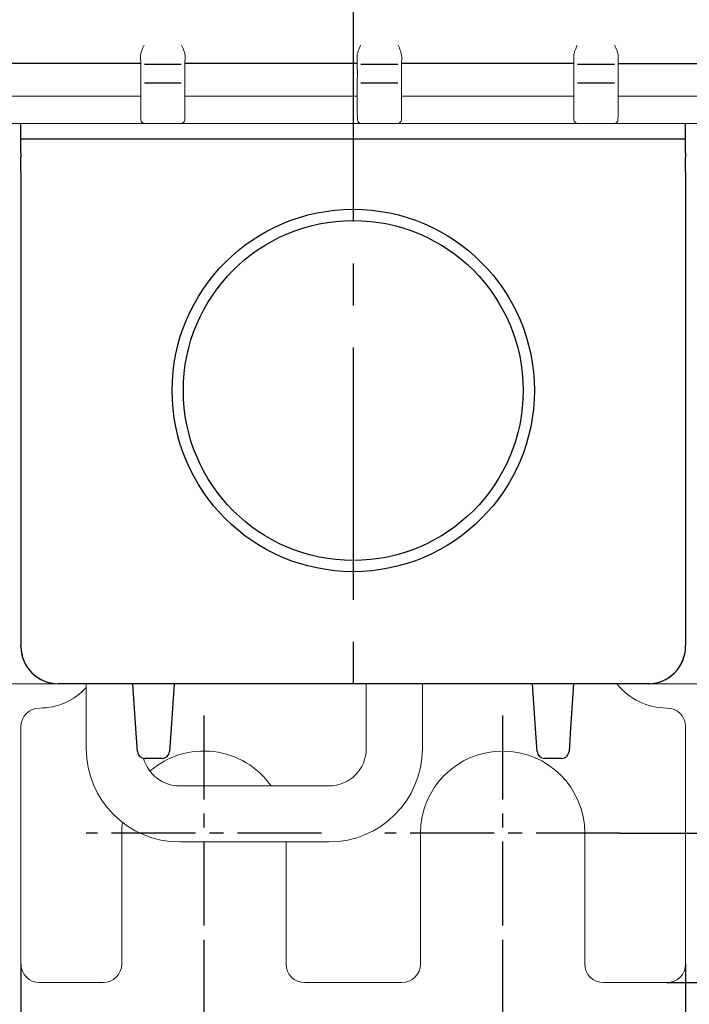
# Model space of a CAD drawing. Units: millimetres. Extents: x -382 to 0, y 0 to 284.
# Drawn here: x -75 to -57, y 95 to 121 of the extents above; entities that cross this region are included whole.
import ezdxf

# ---------------------------------------------------------------- set-up
doc = ezdxf.new("R2010")
doc.units = ezdxf.units.MM
doc.header["$LTSCALE"] = 3
doc.linetypes.add('CENTER2', pattern=[1.125, 0.75, -0.125, 0.125, -0.125])
doc.layers.get('DEFPOINTS').update_dxf_attribs({"color": 3})
doc.layers.add('0-CL', color=3, linetype='CENTER2')
doc.layers.add('0-DIM', color=3, linetype='Continuous')
doc.styles.add('ROMANS', font='romans.shx', dxfattribs={"width": 0.85})
doc.dimstyles.new('STAND01', dxfattribs={"dimtxt": 2.5, "dimasz": 2.5, "dimexe": 1, "dimexo": 0, "dimgap": 1, "dimtad": 1, "dimdec": 8, "dimdsep": 46, "dimtxsty": 'ROMANS', "dimcen": 0.09, "dimadec": 8, "dimazin": 2, "dimtp": 0.05, "dimtm": 0.05, "dimtfac": 0.6, "dimtdec": 8, "dimtmove": 0, "dimatfit": 0, "dimfxl": 1, "dimtolj": 1, "dimarcsym": 0})

# ---------------------------------------------------------------- blocks, each defined once
blk = doc.blocks.new('*D33')
at = {"layer": '0-DIM', "color": 0, "lineweight": -2, "transparency": 16777216}
for p, q in [((-70.2, 96.55), (-70.2, 89.7)), ((-62.2, 96.55), (-62.2, 89.7)), ((-67.7, 90.7), (-64.7, 90.7))]:
    blk.add_line(p, q, dxfattribs=at)
at = {"layer": '0-DIM', "color": 0, "transparency": 16777216}
for points in [[(-67.7, 91.117), (-67.7, 90.283), (-70.2, 90.7)], [(-64.7, 91.117), (-64.7, 90.283), (-62.2, 90.7)]]:
    blk.add_solid(points, dxfattribs=at)
at = {"layer": 'DEFPOINTS', "color": 0, "transparency": 16777216}
for p in [(-70.2, 96.55), (-62.2, 96.55), (-62.2, 90.7)]:
    blk.add_point(p, dxfattribs=at)
at = {"layer": '0-DIM', "color": 0, "transparency": 16777216, "insert": (-66.2, 92.95), "char_height": 2.5, "attachment_point": 5, "style": 'ROMANS'}
blk.add_mtext('\\A1;8', dxfattribs=at)
blk = doc.blocks.new('*D34')
at = {"layer": '0-DIM', "color": 0, "lineweight": -2, "transparency": 16777216}
for p, q in [((-75.1, 96.2), (-75.1, 84.7)), ((-57.3, 96.2), (-57.3, 84.7)), ((-72.6, 85.7), (-59.8, 85.7))]:
    blk.add_line(p, q, dxfattribs=at)
at = {"layer": '0-DIM', "color": 0, "transparency": 16777216}
for points in [[(-72.6, 86.117), (-72.6, 85.283), (-75.1, 85.7)], [(-59.8, 86.117), (-59.8, 85.283), (-57.3, 85.7)]]:
    blk.add_solid(points, dxfattribs=at)
at = {"layer": 'DEFPOINTS', "color": 0, "transparency": 16777216}
for p in [(-75.1, 96.2), (-57.3, 96.2), (-57.3, 85.7)]:
    blk.add_point(p, dxfattribs=at)
at = {"layer": '0-DIM', "color": 0, "transparency": 16777216, "insert": (-66.2, 87.95), "char_height": 2.5, "attachment_point": 5, "style": 'ROMANS'}
blk.add_mtext('\\A1;18', dxfattribs=at)
blk = doc.blocks.new('*D26')
at = {"layer": '0-DIM', "color": 0, "lineweight": -2, "transparency": 16777216}
for p, q in [((-57.65, 200.1), (-10, 200.1)), ((-11, 102.2), (-11, 197.6)), ((-59.05, 99.7), (-10, 99.7))]:
    blk.add_line(p, q, dxfattribs=at)
at = {"layer": '0-DIM', "color": 0, "transparency": 16777216}
for points in [[(-11.417, 197.6), (-10.583, 197.6), (-11, 200.1)], [(-11.417, 102.2), (-10.583, 102.2), (-11, 99.7)]]:
    blk.add_solid(points, dxfattribs=at)
at = {"layer": 'DEFPOINTS', "color": 0, "transparency": 16777216}
for p in [(-57.65, 200.1), (-11, 200.1), (-59.05, 99.7)]:
    blk.add_point(p, dxfattribs=at)
at = {"layer": '0-DIM', "color": 0, "transparency": 16777216, "insert": (-13.25, 149.9), "char_height": 2.5, "attachment_point": 5, "rotation": 90, "style": 'ROMANS'}
blk.add_mtext('\\A1;100.4', dxfattribs=at)
blk = doc.blocks.new('*D27')
at = {"layer": '0-DIM', "color": 0, "lineweight": -2, "transparency": 16777216}
for p, q in [((-57.3, 205.7), (-4, 205.7)), ((-5, 203.2), (-5, 98.2)), ((-57.8, 95.7), (-4, 95.7))]:
    blk.add_line(p, q, dxfattribs=at)
at = {"layer": '0-DIM', "color": 0, "transparency": 16777216}
for points in [[(-5.417, 203.2), (-4.583, 203.2), (-5, 205.7)], [(-5.417, 98.2), (-4.583, 98.2), (-5, 95.7)]]:
    blk.add_solid(points, dxfattribs=at)
at = {"layer": 'DEFPOINTS', "color": 0, "transparency": 16777216}
for p in [(-57.3, 205.7), (-57.8, 95.7), (-5, 95.7)]:
    blk.add_point(p, dxfattribs=at)
at = {"layer": '0-DIM', "color": 0, "transparency": 16777216, "insert": (-7.905, 150.7), "char_height": 2.5, "attachment_point": 5, "rotation": 90, "style": 'ROMANS'}
blk.add_mtext('\\A1;110 [4.33"]', dxfattribs=at)
blk = doc.blocks.new('CGI1365-00')
at = {"linetype": 'Continuous', "lineweight": 0}
for p, q in [((-71.89280965, 120.27308198), (-71.89672674, 120.49872767)), ((-70.70719032, 120.27308198), (-70.70327324, 120.49872767)), ((-66.09280965, 120.27308198), (-66.09672674, 120.49872767)), ((-64.90719032, 120.27308198), (-64.90327324, 120.49872767)), ((-60.29280965, 120.27308198), (-60.29672674, 120.49872767)), ((-59.10719032, 120.27308198), (-59.10327324, 120.49872767)), ((-71.89266516, 118.9804518), (-71.89266516, 119.87635236)), ((-70.70733482, 118.9804518), (-70.70733482, 119.87635236)), ((-66.09266516, 118.9804518), (-66.09266516, 119.87635236)), ((-64.90733482, 118.9804518), (-64.90733482, 119.87635236)), ((-60.29266516, 118.9804518), (-60.29266516, 119.87635236)), ((-59.10733482, 118.9804518), (-59.10733482, 119.87635236)), ((-76.49999999, 119.42739052), (-71.89999999, 119.42739052)), ((-70.69999999, 119.42739052), (-66.09999999, 119.42739052)), ((-64.89999999, 119.42739052), (-60.29999999, 119.42739052)), ((-56.59999999, 119.42739052), (-59.09999999, 119.42739052)), ((-71.89044313, 118.85248799), (-71.89261791, 118.97708085)), ((-70.70955685, 118.85248799), (-70.70738207, 118.97708085)), ((-66.09044313, 118.85248799), (-66.09261791, 118.97708085)), ((-64.90955685, 118.85248799), (-64.90738207, 118.97708085)), ((-60.29044313, 118.85248799), (-60.29261791, 118.97708085)), ((-59.10955685, 118.85248799), (-59.10738207, 118.97708085)), ((-71.78951172, 118.7), (-76.61048826, 118.7)), ((-71.88993891, 118.82360131), (-71.89044313, 118.85248799)), ((-71.88949649, 118.79825476), (-71.88993891, 118.82360131)), ((-71.78951172, 118.7), (-70.81048826, 118.7)), ((-65.98951172, 118.7), (-70.81048826, 118.7)), ((-70.71050349, 118.79825476), (-70.71006106, 118.82360131)), ((-70.71006106, 118.82360131), (-70.70955685, 118.85248799)), ((-66.08993891, 118.82360131), (-66.09044313, 118.85248799)), ((-66.08949649, 118.79825476), (-66.08993891, 118.82360131)), ((-65.98951172, 118.7), (-65.01048826, 118.7)), ((-60.18951172, 118.7), (-65.01048826, 118.7)), ((-64.91050349, 118.79825476), (-64.91006106, 118.82360131)), ((-64.91006106, 118.82360131), (-64.90955685, 118.85248799)), ((-60.28993891, 118.82360131), (-60.29044313, 118.85248799)), ((-60.28949649, 118.79825476), (-60.28993891, 118.82360131)), ((-60.18951172, 118.7), (-59.21048826, 118.7)), ((-56.48951172, 118.7), (-59.21048826, 118.7)), ((-59.11050349, 118.79825476), (-59.11006106, 118.82360131)), ((-59.11006106, 118.82360131), (-59.10955685, 118.85248799)), ((-76.3, 103.7), (-74.1, 103.7)), ((-58.3, 103.7), (-74.1, 103.7)), ((-73.35, 101.96561299), (-73.35, 103.7)), ((-65.85, 101.96561299), (-65.85, 103.7)), ((-64.35, 101.96561299), (-64.35, 103.7)), ((-58.3, 103.7), (-56.1, 103.7)), ((-75.1, 96.2), (-75.1, 102.55)), ((-57.3, 96.2), (-57.3, 102.55)), ((-66.85, 100.96561299), (-70.85, 100.96561299)), ((-72.4, 99.7), (-72.4, 96.2)), ((-64.4, 96.2), (-64.4, 99.7)), ((-60, 99.7), (-60, 96.2)), ((-70.85, 99.46561299), (-66.85, 99.46561299)), ((-68, 96.2), (-68, 99.46561299)), ((-72.9, 95.7), (-74.6, 95.7)), ((-67.5, 95.7), (-64.9, 95.7)), ((-59.5, 95.7), (-57.8, 95.7))]:
    blk.add_line(p, q, dxfattribs=at)
at = {"color": 31}
for p, q in [((-71.89999999, 120.29887919), (-76.49999999, 120.29887919)), ((-70.80715668, 120.27481734), (-71.79284329, 120.27481734)), ((-66.09999999, 120.29887919), (-70.69999999, 120.29887919)), ((-65.00715668, 120.27481734), (-65.99284329, 120.27481734)), ((-60.29999999, 120.29887919), (-64.89999999, 120.29887919)), ((-59.20715668, 120.27481734), (-60.19284329, 120.27481734)), ((-59.09999999, 120.29887919), (-56.59999999, 120.29887919)), ((-70.80731959, 119.77755639), (-71.79268039, 119.77755639)), ((-65.00731959, 119.77755639), (-65.99268039, 119.77755639)), ((-59.20731959, 119.77755639), (-60.19268039, 119.77755639))]:
    blk.add_line(p, q, dxfattribs=at)
for p, q in [((-75.1, 118.35), (-75.1, 118.7)), ((-57.3, 118.35), (-57.3, 118.7)), ((-57.3, 118.35), (-57.3, 118.7)), ((-75.09999999, 117.89825463), (-75.09999999, 118.35)), ((-57.3, 117.89825463), (-57.3, 118.35)), ((-57.3, 117.89825463), (-57.3, 118.35)), ((-57.3, 118.27800334), (-75.09999999, 118.27800334)), ((-75.09999999, 117.89825463), (-75.09999999, 117.79085323)), ((-57.3, 117.89825463), (-57.3, 117.79085323)), ((-57.3, 117.89825463), (-57.3, 117.79085323)), ((-75.09999999, 117.39825463), (-75.09999999, 117.79085323)), ((-57.3, 117.39825463), (-57.3, 117.79085323)), ((-57.3, 117.39825463), (-57.3, 117.79085323)), ((-75.09999999, 117.39825463), (-75.09999999, 106.61553535)), ((-57.29999999, 117.39825463), (-57.29999999, 106.61553535)), ((-57.29999999, 117.39825463), (-57.29999999, 106.61553535)), ((-75.09999999, 106.61553535), (-75.09999999, 104.93539149)), ((-57.29999999, 106.61553535), (-57.29999999, 104.93539149)), ((-57.29999999, 106.61553535), (-57.29999999, 104.93539149)), ((-75.09999999, 104.93539149), (-75.09999999, 104.73075609)), ((-57.29999999, 104.93539149), (-57.29999999, 104.73075609)), ((-57.29999999, 104.93539149), (-57.29999999, 104.73075609)), ((-75.09999999, 104.70001371), (-75.09999999, 104.73075609)), ((-75.09999999, 104.7), (-75.09999999, 104.70001371)), ((-57.3, 104.7), (-57.3, 104.70001371)), ((-57.3, 104.7), (-57.3, 104.70001371)), ((-57.29999999, 104.70001371), (-57.29999999, 104.73075609)), ((-57.29999999, 104.70001371), (-57.29999999, 104.73075609)), ((-58.29999999, 103.7), (-74.09999999, 103.7)), ((-58.29999999, 103.7), (-74.09999999, 103.7)), ((-58.25, 103.7), (-74.05, 103.7)), ((-58.29999999, 103.7), (-74.05, 103.7)), ((-72.01160741, 102.37411129), (-72.09999999, 103.7)), ((-70.99999999, 103.7), (-71.08839258, 102.37411129)), ((-61.31160741, 102.37411129), (-61.39999999, 103.7)), ((-60.29999999, 103.7), (-60.38839258, 102.37411129)), ((-71.97911307, 101.8866962), (-72.01160741, 102.37411129)), ((-71.08839258, 102.37411129), (-71.12088691, 101.8866962)), ((-61.27911307, 101.8866962), (-61.31160741, 102.37411129)), ((-60.38839258, 102.37411129), (-60.39999999, 102.2)), ((-60.39999999, 102.2), (-60.42088691, 101.8866962)), ((-71.32044395, 101.7), (-71.77955604, 101.7)), ((-60.62044395, 101.7), (-61.07955604, 101.7))]:
    blk.add_line(p, q)
for radius in [4.85, 4.55]:
    blk.add_circle((-66.19999999, 111.55), radius)
at = {"linetype": 'Continuous', "lineweight": 0}
for centre, radius, start, end in [((-71.78951172, 118.8), 0.1, 181, 270), ((-70.81048826, 118.8), 0.1, 270, 359), ((-65.98951172, 118.8), 0.1, 181, 270), ((-65.01048826, 118.8), 0.1, 270, 359), ((-60.18951172, 118.8), 0.1, 181, 270), ((-59.21048826, 118.8), 0.1, 270, 359), ((-74.6, 104.75), 1.7, 270, 317.332074506), ((-57.8, 104.75), 1.7, 218.144513117, 270), ((-74.6, 102.55), 0.5, 90, 180), ((-57.8, 102.55), 0.5, 0, 90), ((-70.85, 101.96561299), 2.5, 180, 270), ((-70.2, 99.7), 2.2, 35.119147197, 131.056141852), ((-66.85, 101.96561299), 2.5, 270, 0), ((-66.85, 101.96561299), 1, 270, 0), ((-62.2, 99.7), 2.2, 0, 180), ((-70.85, 101.96561299), 1, 195.215925575, 270), ((-70.2, 99.7), 2.2, 172.447008967, 180), ((-74.6, 96.2), 0.5, 180, 270), ((-72.9, 96.2), 0.5, 270, 0), ((-67.5, 96.2), 0.5, 180, 270), ((-64.9, 96.2), 0.5, 270, 0), ((-59.5, 96.2), 0.5, 180, 270), ((-57.8, 96.2), 0.5, 270, 0)]:
    blk.add_arc(centre, radius, start, end, dxfattribs=at)
for centre, radius, start, end in [((-74.09999999, 104.7), 1, 180, 270), ((-58.3, 104.7), 1, 270, 0), ((-71.77955604, 101.9), 0.2, 183.814074834, 270), ((-71.32044395, 101.9), 0.2, 270, 356.185925166), ((-61.07955604, 101.9), 0.2, 183.814074834, 270), ((-60.62044395, 101.9), 0.2, 270, 356.185925166)]:
    blk.add_arc(centre, radius, start, end)
at = {"linetype": 'Continuous', "lineweight": 0, "extrusion": (0, 0, -1)}
for centre, major_axis, ratio, start_param, end_param in [((-71.79268039, 119.87810722), (0, -0.10055083), 0.9945218954, 1.55244243, 1.5533430343), ((-70.80731959, 119.87810722), (0, -0.10055083), 0.9945218954, 4.7298422729, 4.7307428771), ((-65.99268039, 119.87810722), (0, -0.10055083), 0.9945218954, 1.55244243, 1.5533430343), ((-65.00731959, 119.87810722), (0, -0.10055083), 0.9945218954, 4.7298422729, 4.7307428771), ((-60.19268039, 119.87810722), (0, -0.10055083), 0.9945218954, 1.55244243, 1.5533430343), ((-59.20731959, 119.87810722), (0, -0.10055083), 0.9945218954, 4.7298422729, 4.7307428771), ((-66.55856993, 119.14661078), (-5.33400312, -0.17111625), 0.1977778156, 0.0009785759, 0.0028975366), ((-76.04143326, 119.14731891), (5.33400541, -0.17185318), 0.1977775568, 6.2802604818, 6.2821794331), ((-60.7585699, 119.14661116), (-5.33400315, -0.17111664), 0.1977778155, 0.0009785903, 0.002897551), ((-70.24143325, 119.14731836), (5.3340054, -0.1718526), 0.1977775571, 6.280260503, 6.2821794544), ((-54.95857003, 119.14661081), (-5.33400303, -0.17111627), 0.1977778156, 0.0009785769, 0.0028975377), ((-64.44143321, 119.14731891), (5.33400536, -0.17185317), 0.1977775569, 6.2802604819, 6.2821794332)]:
    blk.add_ellipse(centre, major_axis=major_axis, ratio=ratio, start_param=start_param, end_param=end_param, dxfattribs=at)
at = {"color": 31, "extrusion": (0, 0, -1)}
for centre, start_param, end_param in [((-71.79268039, 119.87810722), 0, 0.0016406829), ((-70.80731959, 119.87810722), 6.2815446243, 6.2831853072), ((-65.99268039, 119.87810722), 0, 0.0016406829), ((-65.00731959, 119.87810722), 6.2815446243, 6.2831853072), ((-60.19268039, 119.87810722), 0, 0.0016406829), ((-59.20731959, 119.87810722), 6.2815446243, 6.2831853072)]:
    blk.add_ellipse(centre, major_axis=(0, -0.10055083), ratio=0.9945218954, start_param=start_param, end_param=end_param, dxfattribs=at)
for centre, start_param, end_param in [((-74.09999999, 104.70001371), 4.7123889804, 6.2831853072), ((-58.29999999, 104.70001371), 0, 1.5707963268)]:
    blk.add_ellipse(centre, major_axis=(0, -1.00001371), ratio=0.9999862922, start_param=start_param, end_param=end_param)
at = {"linetype": 'Continuous', "lineweight": 0}
for points, knots in [([(-71.80189317, 120.79614014), (-71.8233235, 120.74629307), (-71.84666214, 120.69245457), (-71.86997604, 120.62698839), (-71.87451951, 120.61337763), (-71.87855814, 120.6)], [0, 0, 0, 0, 0.16277563538, 0.16277563538, 0.20606383224, 0.20606383224, 0.20606383224, 0.20606383224]), ([(-70.79810681, 120.79614014), (-70.77667648, 120.74629307), (-70.75333784, 120.69245457), (-70.73002394, 120.62698839), (-70.72548047, 120.61337763), (-70.72144184, 120.6)], [0, 0, 0, 0, 0.16277563538, 0.16277563538, 0.20606383224, 0.20606383224, 0.20606383224, 0.20606383224]), ([(-66.00189317, 120.79614014), (-66.0233235, 120.74629307), (-66.04666214, 120.69245457), (-66.06997604, 120.62698839), (-66.07451951, 120.61337763), (-66.07855814, 120.6)], [0, 0, 0, 0, 0.16277563538, 0.16277563538, 0.20606383224, 0.20606383224, 0.20606383224, 0.20606383224]), ([(-64.99810681, 120.79614014), (-64.97667648, 120.74629307), (-64.95333784, 120.69245457), (-64.93002394, 120.62698839), (-64.92548047, 120.61337763), (-64.92144184, 120.6)], [0, 0, 0, 0, 0.16277563538, 0.16277563538, 0.20606383224, 0.20606383224, 0.20606383224, 0.20606383224]), ([(-60.20189317, 120.79614014), (-60.2233235, 120.74629307), (-60.24666214, 120.69245457), (-60.26997604, 120.62698839), (-60.27451951, 120.61337763), (-60.27855814, 120.6)], [0, 0, 0, 0, 0.16277563538, 0.16277563538, 0.20606383224, 0.20606383224, 0.20606383224, 0.20606383224]), ([(-59.19810681, 120.79614014), (-59.17667648, 120.74629307), (-59.15333784, 120.69245457), (-59.13002394, 120.62698839), (-59.12548047, 120.61337763), (-59.12144184, 120.6)], [0, 0, 0, 0, 0.16277563538, 0.16277563538, 0.20606383224, 0.20606383224, 0.20606383224, 0.20606383224]), ([(-71.89266365, 119.87626422), (-71.89106618, 119.88820166), (-71.89015418, 119.93440749), (-71.89013846, 120.04906968), (-71.89049396, 120.1031805), (-71.8916017, 120.19750997), (-71.89215367, 120.23529395), (-71.89280965, 120.27308198)], [-0.7115820538, -0.7115820538, -0.7115820538, -0.7115820538, -0.0038282386, -0.0038282386, 0.4496280693, 0.4496280693, 0.7330382618, 0.7330382618, 0.7330382618, 0.7330382618]), ([(-70.70733633, 119.87626422), (-70.70893379, 119.88820166), (-70.7098458, 119.93440749), (-70.70986151, 120.04906968), (-70.70950601, 120.1031805), (-70.70839827, 120.19750997), (-70.7078463, 120.23529395), (-70.70719032, 120.27308198)], [-0.7115820538, -0.7115820538, -0.7115820538, -0.7115820538, -0.0038282386, -0.0038282386, 0.4496280693, 0.4496280693, 0.7330382618, 0.7330382618, 0.7330382618, 0.7330382618]), ([(-66.09266365, 119.87626422), (-66.09106618, 119.88820166), (-66.09015418, 119.93440749), (-66.09013846, 120.04906968), (-66.09049396, 120.1031805), (-66.0916017, 120.19750997), (-66.09215367, 120.23529395), (-66.09280965, 120.27308198)], [-0.7115820538, -0.7115820538, -0.7115820538, -0.7115820538, -0.0038282386, -0.0038282386, 0.4496280693, 0.4496280693, 0.7330382618, 0.7330382618, 0.7330382618, 0.7330382618]), ([(-64.90733633, 119.87626422), (-64.90893379, 119.88820166), (-64.9098458, 119.93440749), (-64.90986151, 120.04906968), (-64.90950601, 120.1031805), (-64.90839827, 120.19750997), (-64.9078463, 120.23529395), (-64.90719032, 120.27308198)], [-0.7115820538, -0.7115820538, -0.7115820538, -0.7115820538, -0.0038282386, -0.0038282386, 0.4496280693, 0.4496280693, 0.7330382618, 0.7330382618, 0.7330382618, 0.7330382618]), ([(-60.29266365, 119.87626422), (-60.29106618, 119.88820166), (-60.29015418, 119.93440749), (-60.29013846, 120.04906968), (-60.29049396, 120.1031805), (-60.2916017, 120.19750997), (-60.29215367, 120.23529395), (-60.29280965, 120.27308198)], [-0.7115820538, -0.7115820538, -0.7115820538, -0.7115820538, -0.0038282386, -0.0038282386, 0.4496280693, 0.4496280693, 0.7330382618, 0.7330382618, 0.7330382618, 0.7330382618]), ([(-59.10733633, 119.87626422), (-59.10893379, 119.88820166), (-59.1098458, 119.93440749), (-59.10986151, 120.04906968), (-59.10950601, 120.1031805), (-59.10839827, 120.19750997), (-59.1078463, 120.23529395), (-59.10719032, 120.27308198)], [-0.7115820538, -0.7115820538, -0.7115820538, -0.7115820538, -0.0038282386, -0.0038282386, 0.4496280693, 0.4496280693, 0.7330382618, 0.7330382618, 0.7330382618, 0.7330382618]), ([(-71.89266516, 118.9804518), (-71.89266517, 118.98032854), (-71.89266498, 118.98020527), (-71.89266392, 118.97988478), (-71.89266273, 118.97968756), (-71.89265826, 118.97917755), (-71.89265417, 118.97886477), (-71.89264872, 118.97855199)], [0, 0, 0, 0, 0.003526281714, 0.003526281714, 0.009168332457, 0.009168332457, 0.018116232065, 0.018116232065, 0.018116232065, 0.018116232065]), ([(-70.70733482, 118.9804518), (-70.7073348, 118.98032854), (-70.707335, 118.98020527), (-70.70733606, 118.97988478), (-70.70733724, 118.97968756), (-70.70734171, 118.97917755), (-70.7073458, 118.97886477), (-70.70735125, 118.97855199)], [0, 0, 0, 0, 0.003526281714, 0.003526281714, 0.009168332457, 0.009168332457, 0.018116232065, 0.018116232065, 0.018116232065, 0.018116232065]), ([(-66.09266516, 118.9804518), (-66.09266517, 118.98032854), (-66.09266498, 118.98020527), (-66.09266392, 118.97988478), (-66.09266273, 118.97968756), (-66.09265826, 118.97917755), (-66.09265417, 118.97886477), (-66.09264872, 118.97855199)], [0, 0, 0, 0, 0.003526281714, 0.003526281714, 0.009168332457, 0.009168332457, 0.018116232065, 0.018116232065, 0.018116232065, 0.018116232065]), ([(-64.90733482, 118.9804518), (-64.9073348, 118.98032854), (-64.907335, 118.98020527), (-64.90733606, 118.97988478), (-64.90733724, 118.97968756), (-64.90734171, 118.97917755), (-64.9073458, 118.97886477), (-64.90735125, 118.97855199)], [0, 0, 0, 0, 0.003526281714, 0.003526281714, 0.009168332457, 0.009168332457, 0.018116232065, 0.018116232065, 0.018116232065, 0.018116232065]), ([(-60.29266516, 118.9804518), (-60.29266517, 118.98032854), (-60.29266498, 118.98020527), (-60.29266392, 118.97988478), (-60.29266273, 118.97968756), (-60.29265826, 118.97917755), (-60.29265417, 118.97886477), (-60.29264872, 118.97855199)], [0, 0, 0, 0, 0.003526281714, 0.003526281714, 0.009168332457, 0.009168332457, 0.018116232065, 0.018116232065, 0.018116232065, 0.018116232065]), ([(-59.10733482, 118.9804518), (-59.1073348, 118.98032854), (-59.107335, 118.98020527), (-59.10733606, 118.97988478), (-59.10733724, 118.97968756), (-59.10734171, 118.97917755), (-59.1073458, 118.97886477), (-59.10735125, 118.97855199)], [0, 0, 0, 0, 0.003526281714, 0.003526281714, 0.009168332457, 0.009168332457, 0.018116232065, 0.018116232065, 0.018116232065, 0.018116232065])]:
    blk.add_open_spline(points, degree=3, knots=knots, dxfattribs=at)
for points in [[(-71.87855814, 120.6), (-71.8894049, 120.56407098), (-71.89682307, 120.5298951), (-71.89672674, 120.49872767)], [(-70.72144184, 120.6), (-70.71059508, 120.56407098), (-70.70317691, 120.5298951), (-70.70327324, 120.49872767)], [(-66.07855814, 120.6), (-66.0894049, 120.56407098), (-66.09682307, 120.5298951), (-66.09672674, 120.49872767)], [(-64.92144184, 120.6), (-64.91059508, 120.56407098), (-64.90317691, 120.5298951), (-64.90327324, 120.49872767)], [(-60.27855814, 120.6), (-60.2894049, 120.56407098), (-60.29682307, 120.5298951), (-60.29672674, 120.49872767)], [(-59.12144184, 120.6), (-59.11059508, 120.56407098), (-59.10317691, 120.5298951), (-59.10327324, 120.49872767)]]:
    blk.add_open_spline(points, degree=3, dxfattribs=at)
at = {"layer": '0-CL', "ltscale": 3}
blk.add_line((-66.2, 193.7), (-66.2, 103.7), dxfattribs=at)
at = {"layer": '0-CL'}
for p, q in [((-70.2, 102.85), (-70.2, 96.55)), ((-62.2, 102.85), (-62.2, 96.55)), ((-67.05, 99.7), (-73.35, 99.7)), ((-59.05, 99.7), (-65.35, 99.7))]:
    blk.add_line(p, q, dxfattribs=at)
at = {"layer": '0-DIM'}
for base, p1, p2, picture, middle in [((-5.0000000002, 95.699999999), (-57.2999999989, 205.699999999), (-57.7999999989, 95.699999999), '*D27', (-5.0000000002, 150.699999999)), ((-11.0000000002, 200.099999999), (-59.0499999989, 99.699999999), (-57.6499999989, 200.099999999), '*D26', (-11.0000000002, 149.899999999))]:
    dim = blk.add_linear_dim(base=base, p1=p1, p2=p2, angle=90, dimstyle='STAND01', dxfattribs=at)
    dim.commit()
    dim.dimension.update_dxf_attribs({"geometry": picture, "text_midpoint": middle, "dimtype": 128})
for base, p1, p2, override, picture, middle in [((-62.2, 90.7), (-70.2, 96.55), (-62.2, 96.55), {"dimdec": 1}, '*D33', (-66.2, 92.95)), ((-57.3, 85.7), (-75.1, 96.2), (-57.3, 96.2), {"dimdec": 0}, '*D34', (-66.2, 87.95))]:
    dim = blk.add_linear_dim(base=base, p1=p1, p2=p2, dimstyle='STAND01', override=override, dxfattribs=at)
    dim.commit()
    dim.dimension.update_dxf_attribs({"geometry": picture, "text_midpoint": middle})

msp = doc.modelspace()

# ---------------------------------------------------------------- block references
msp.add_blockref('CGI1365-00', (0, 0))

doc.saveas('drawing.dxf')
